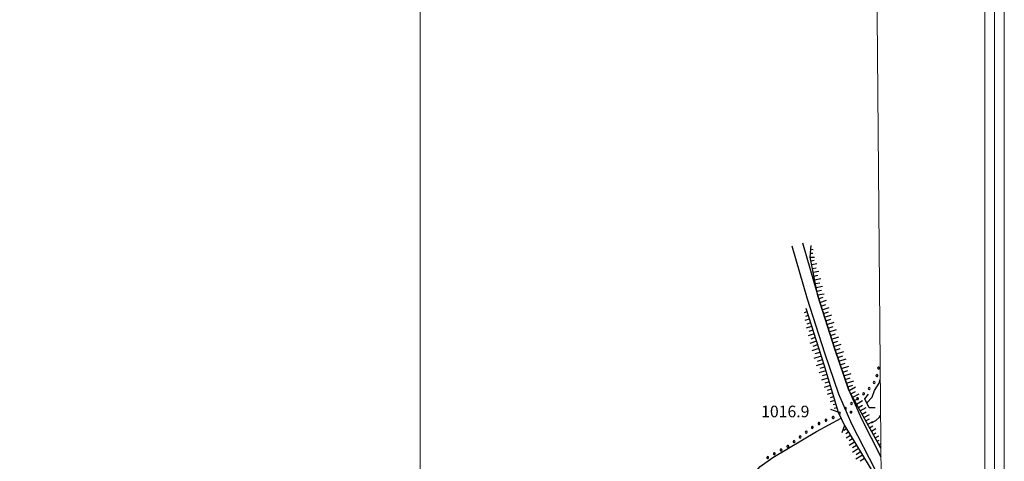
# Model space of a CAD drawing. Extents: x 2579604 to 2584428, y 4505113 to 4508571.
# Drawn here: x 2582741 to 2583378, y 4506554 to 4506839 of the extents above; entities that cross this region are included whole.
import ezdxf

# ---------------------------------------------------------------- set-up
doc = ezdxf.new("R2010")
doc.units = 0
doc.header["$LTSCALE"] = 5
doc.header["$MEASUREMENT"] = 0
doc.linetypes.add('901', pattern=[0])
doc.linetypes.add('LSCA1', pattern=[1, -0.5, -0.5])
for name, color, linetype in [('10100000', 1, 'Continuous'), ('10800000', 2, 'Continuous'), ('30200000', 1, 'Continuous'), ('60100000', 1, 'LSCA1'), ('80200000', 1, 'Continuous'), ('80400000', 1, 'Continuous'), ('90100000', 8, '901'), ('A0140000', 2, 'Continuous'), ('C1', 1, 'Continuous'), ('C4', 8, 'Continuous'), ('PARAMETR', 1, 'Continuous')]:
    doc.layers.add(name, color=color, linetype=linetype)
doc.styles.get("Standard").update_dxf_attribs({"font": 'romans.shx'})

# ---------------------------------------------------------------- blocks, each defined once
blk = doc.blocks.new('CERCHIO5')
at = {"linetype": 'Continuous'}
for p, q in [((-0.2, 0.06), (-0.21, 0)), ((-0.21, 0), (-0.2, -0.06)), ((0, -0.2), (-0.21, 0)), ((-0.21, 0), (0, 0)), ((-0.2, -0.06), (0.02, 0.2)), ((-0.17, 0.12), (-0.2, 0.06)), ((0.16, -0.12), (-0.2, 0.06)), ((-0.2, 0.06), (0.19, -0.06)), ((-0.15, 0.09), (-0.18, 0.06)), ((-0.17, 0.09), (-0.18, 0.09)), ((-0.18, 0.09), (-0.09, 0.06)), ((-0.18, 0.06), (-0.18, 0.03)), ((-0.18, 0.03), (-0.18, 0.01)), ((-0.18, 0.01), (-0.18, -0.05)), ((-0.17, -0.12), (0.09, 0.18)), ((-0.12, 0.17), (-0.17, 0.12)), ((0.19, -0.06), (-0.17, 0.12)), ((-0.17, 0.12), (0, 0)), ((-0.17, 0.02), (-0.08, 0.11)), ((-0.15, 0.09), (-0.17, 0.09)), ((-0.16, 0.05), (-0.17, 0)), ((-0.12, -0.02), (-0.17, 0.02)), ((0, 0), (-0.17, -0.12)), ((-0.17, 0), (-0.16, -0.08)), ((-0.07, 0.16), (-0.16, 0.05)), ((-0.14, 0.05), (-0.16, -0.02)), ((-0.14, 0.11), (-0.15, 0.09)), ((-0.13, 0.02), (-0.15, 0.09)), ((-0.09, 0.06), (-0.14, 0.14)), ((-0.14, 0.14), (0, 0.07)), ((-0.1, 0.12), (-0.14, 0.11)), ((-0.13, 0.09), (-0.14, 0)), ((-0.08, 0.08), (-0.14, 0.05)), ((-0.14, 0), (-0.12, -0.07)), ((-0.07, 0.16), (-0.13, 0.09)), ((-0.13, 0.09), (-0.12, 0.11)), ((-0.11, -0.01), (-0.13, 0.09)), ((-0.09, -0.03), (-0.13, 0.02)), ((-0.07, 0.19), (-0.12, 0.17)), ((0.06, 0.19), (-0.12, -0.16)), ((-0.12, -0.16), (-0.07, 0.19)), ((0, -0.2), (-0.12, 0.17)), ((-0.12, 0.17), (0.16, -0.12)), ((-0.12, 0.11), (-0.11, 0.14)), ((-0.08, 0.05), (-0.12, -0.02)), ((-0.11, 0.14), (-0.1, 0.18)), ((-0.1, 0.18), (-0.08, 0.17)), ((-0.07, 0.16), (-0.1, 0.12)), ((-0.08, 0.17), (-0.03, 0.18)), ((-0.02, 0.15), (-0.08, 0.05)), ((-0.05, 0.13), (-0.08, 0.08)), ((-0.08, 0.11), (0.01, 0.1)), ((0, 0.2), (-0.07, 0.19)), ((0.02, 0.2), (-0.07, 0.16)), ((-0.07, 0.19), (0.12, -0.16)), ((-0.03, 0.18), (-0.07, 0.16)), ((0, 0.15), (-0.07, 0.16)), ((-0.05, 0.06), (-0.07, -0.01)), ((-0.07, -0.18), (0.04, 0.01)), ((0.01, 0.15), (-0.05, 0.11)), ((-0.04, 0.12), (-0.05, 0.13)), ((-0.05, 0.11), (-0.05, 0.06)), ((-0.02, 0.1), (-0.05, 0.06)), ((-0.05, 0.06), (-0.02, 0.1)), ((-0.03, 0.18), (-0.04, 0.12)), ((0.01, 0.19), (-0.03, 0.18)), ((0, 0.17), (-0.03, 0.18)), ((-0.03, 0.18), (0.01, 0.15)), ((0.01, 0.05), (-0.03, -0.02)), ((0.06, 0.13), (-0.02, 0.15)), ((-0.02, 0.1), (0.03, 0.11)), ((0.07, 0.09), (-0.02, 0.1)), ((0, 0), (0, 0.2)), ((0.06, 0.19), (0, 0.2)), ((0, 0.07), (0.04, 0.2)), ((0, 0), (0.06, 0.19)), ((0.12, 0.17), (0, -0.2)), ((0.04, 0.16), (0, 0.17)), ((0.06, 0.14), (0, 0.15)), ((0.07, 0.05), (0, -0.04)), ((0, 0), (0.2, 0)), ((0, 0), (0, -0.2)), ((0.03, 0.11), (0.01, 0.19)), ((0.01, 0.1), (0.07, 0.05)), ((0.07, 0.04), (0.01, 0.05)), ((0.15, 0.14), (0.03, 0.07)), ((0.03, 0.11), (0.09, 0.09)), ((0.07, -0.09), (0.03, 0.11)), ((0.03, 0.07), (0.19, 0.06)), ((0.03, -0.08), (0.08, 0.07)), ((0.04, 0.2), (0.07, 0.1)), ((0.09, 0.18), (0.04, -0.2)), ((0.11, 0.14), (0.04, 0.16)), ((0.04, 0.01), (0.15, 0.14)), ((0.05, -0.06), (0.11, 0.03)), ((0.12, 0.17), (0.06, 0.19)), ((0.06, -0.19), (0.12, 0.17)), ((0.12, 0.12), (0.06, 0.14)), ((0.08, 0.07), (0.06, 0.13)), ((0.16, 0.12), (0.06, -0.19)), ((0.07, 0.1), (0.08, 0.18)), ((0.12, 0.04), (0.07, 0.09)), ((0.07, -0.02), (0.07, 0.04)), ((0.08, 0.18), (0.2, -0.03)), ((0.09, 0.09), (0.12, 0.05)), ((0.14, 0.07), (0.1, -0.08)), ((0.16, 0.11), (0.11, 0.14)), ((0.11, 0.03), (0.14, 0.1)), ((0.16, 0.12), (0.12, 0.17)), ((0.12, -0.16), (0.16, 0.12)), ((0.16, 0.06), (0.12, 0.12)), ((0.12, 0.05), (0.12, 0.05)), ((0.12, 0.05), (0.13, -0.03)), ((0.12, -0.06), (0.12, 0.04)), ((0.13, -0.07), (0.16, 0)), ((0.14, 0.1), (0.14, 0.07)), ((0.19, 0.06), (0.16, 0.12)), ((0.17, 0.06), (0.16, 0.11)), ((0.16, 0.04), (0.16, 0.06)), ((0.16, 0), (0.16, 0.04)), ((0.19, 0.06), (0.17, -0.1)), ((0.18, -0.01), (0.17, 0.06)), ((0.2, 0), (0.19, 0.06)), ((0.19, -0.06), (0.2, 0)), ((-0.2, -0.06), (-0.17, -0.12)), ((0.17, -0.1), (-0.2, -0.06)), ((-0.18, -0.05), (-0.16, -0.1)), ((-0.17, -0.12), (-0.12, -0.16)), ((-0.16, -0.02), (-0.12, -0.04)), ((-0.15, -0.04), (-0.16, -0.11)), ((-0.16, -0.08), (-0.13, -0.13)), ((-0.16, -0.1), (-0.12, -0.15)), ((-0.16, -0.11), (-0.11, -0.13)), ((-0.12, -0.02), (-0.15, -0.04)), ((-0.13, -0.06), (-0.11, -0.02)), ((-0.1, -0.08), (-0.13, -0.06)), ((-0.13, -0.13), (-0.06, -0.15)), ((-0.11, -0.02), (-0.12, -0.02)), ((-0.12, -0.04), (-0.08, -0.02)), ((-0.12, -0.07), (-0.09, -0.09)), ((-0.12, -0.15), (-0.06, -0.16)), ((-0.12, -0.16), (-0.07, -0.19)), ((-0.1, -0.08), (-0.11, -0.01)), ((-0.11, -0.13), (-0.09, -0.16)), ((-0.06, -0.04), (-0.1, -0.1)), ((0, -0.09), (-0.1, -0.08)), ((-0.08, -0.14), (-0.1, -0.08)), ((-0.1, -0.1), (0.03, -0.13)), ((-0.05, -0.07), (-0.09, -0.03)), ((-0.09, -0.18), (-0.05, -0.07)), ((-0.09, -0.09), (-0.03, -0.13)), ((-0.09, -0.16), (-0.09, -0.18)), ((-0.03, -0.15), (-0.08, -0.14)), ((-0.07, -0.01), (-0.04, -0.05)), ((0.04, -0.2), (-0.07, -0.18)), ((-0.07, -0.19), (0, -0.2)), ((0.1, -0.08), (-0.06, -0.04)), ((-0.06, -0.15), (0.01, -0.16)), ((-0.06, -0.16), (-0.03, -0.19)), ((0, -0.04), (-0.05, -0.07)), ((0.05, -0.06), (-0.05, -0.07)), ((-0.05, -0.07), (0.05, -0.06)), ((-0.05, -0.07), (-0.05, -0.18)), ((-0.05, -0.18), (0.03, -0.08)), ((-0.04, -0.05), (0.01, -0.06)), ((-0.03, -0.02), (0.02, -0.05)), ((-0.03, -0.13), (0.05, -0.13)), ((0.05, -0.13), (-0.03, -0.15)), ((-0.03, -0.19), (0.04, -0.18)), ((0.14, -0.11), (0, -0.09)), ((0, -0.2), (0.06, -0.19)), ((0.01, -0.06), (0.05, -0.06)), ((0.01, -0.16), (0.04, -0.15)), ((0.02, -0.05), (0.07, -0.07)), ((0.03, -0.13), (0.07, -0.09)), ((0.13, -0.03), (0.04, -0.05)), ((0.04, -0.05), (0.05, -0.13)), ((0.04, -0.15), (0.1, -0.13)), ((0.04, -0.18), (0.06, -0.18)), ((0.05, -0.06), (0.07, -0.02)), ((0.13, -0.03), (0.05, -0.06)), ((0.05, -0.13), (0.11, -0.11)), ((0.06, -0.19), (0.12, -0.16)), ((0.06, -0.18), (0.09, -0.16)), ((0.07, -0.07), (0.15, -0.08)), ((0.09, -0.16), (0.12, -0.15)), ((0.1, -0.13), (0.13, -0.07)), ((0.11, -0.11), (0.12, -0.06)), ((0.12, -0.15), (0.14, -0.11)), ((0.12, -0.16), (0.16, -0.12)), ((0.2, -0.03), (0.13, -0.03)), ((0.15, -0.08), (0.18, -0.07)), ((0.16, -0.12), (0.19, -0.06)), ((0.18, -0.07), (0.18, -0.01))]:
    blk.add_line(p, q, dxfattribs=at)
blk = doc.blocks.new('BA1LUNG')
at = {"linetype": 'Continuous'}
blk.add_line((0, 0), (1, 0), dxfattribs=at)
blk = doc.blocks.new('BA1CORT')
at = {"linetype": 'Continuous'}
blk.add_line((0, 0), (0.7, 0), dxfattribs=at)
blk = doc.blocks.new('PALL0013')
at = {"linetype": 'Continuous'}
for p, q in [((-0.09, 0.1), (-0.13, 0.01)), ((-0.13, 0.01), (-0.09, -0.08)), ((0, 0.14), (-0.09, 0.1)), ((0.09, 0.1), (0, 0.14)), ((0.13, 0.01), (0.09, 0.1)), ((0.09, -0.08), (0.13, 0.01)), ((-0.09, -0.08), (0, -0.12)), ((0, -0.12), (0.09, -0.08))]:
    blk.add_line(p, q, dxfattribs=at)

msp = doc.modelspace()

# ---------------------------------------------------------------- linework, layer by layer
at = {"layer": '10100000', "linetype": 'Continuous', "flags": 128}
for points in [[(2583240.31, 4506693.31), (2583250.12, 4506658.94), (2583261.31, 4506624), (2583270.43, 4506597.47), (2583278.81, 4506578.19), (2583294.17, 4506548.38), (2583298, 4506541.95)], [(2583247.2, 4506695.28), (2583257.02, 4506660.91), (2583268.05, 4506626.5), (2583277.16, 4506599.97), (2583285.27, 4506581.31), (2583297.88, 4506556.85)]]:
    msp.add_lwpolyline(points, dxfattribs=at)
at = {"layer": '10800000', "linetype": 'Continuous', "flags": 128}
for points in [[(2583294.16, 4506588.59), (2583290.36, 4506588.62), (2583287.56, 4506594.34), (2583289.96, 4506597.26)], [(2583270.26, 4506585.78), (2583265.55, 4506587.46)], [(2583270.26, 4506585.78), (2583274.39, 4506577.09)], [(2583274.39, 4506577.09), (2583272.72, 4506572.38)]]:
    msp.add_lwpolyline(points, dxfattribs=at)
at = {"layer": '30200000', "linetype": 'Continuous', "flags": 128}
for points in [[(2583288.86, 4506591.69), (2583292.24, 4506595.44), (2583293.7, 4506599.69), (2583296.67, 4506604.56), (2583297.44, 4506606.76)], [(2583119.73, 4506488), (2583184.09, 4506527.22), (2583214.76, 4506544.84), (2583219.84, 4506550.66), (2583227.94, 4506556.5), (2583256.19, 4506573.19), (2583272.17, 4506581.76)]]:
    msp.add_lwpolyline(points, dxfattribs=at)
at = {"layer": '60100000', "linetype": 'LSCA1', "flags": 128}
for points in [[(2583297.82, 4506562.54), (2583277.16, 4506599.97), (2583268.05, 4506626.5), (2583257.02, 4506660.91), (2583252.16, 4506685.97), (2583252.68, 4506693.53)], [(2583249.24, 4506652.94), (2583261.21, 4506615.84), (2583270.26, 4506585.78)], [(2583274.39, 4506577.09), (2583297.6, 4506538.75)]]:
    msp.add_lwpolyline(points, dxfattribs=at)
at = {"layer": '80200000', "linetype": 'Continuous', "flags": 128}
msp.add_lwpolyline([(2583291.81, 4506578.86), (2583294.56, 4506580.26), (2583296.9, 4506582.47), (2583297.64, 4506583.56)], dxfattribs=at)
at = {"layer": 'C1', "linetype": 'Continuous', "lineweight": 0}
for p, q in [((2583377.7, 4505525.5), (2583377.7, 4508477.59)), ((2583365.2, 4505538), (2583365.2, 4508465.09))]:
    msp.add_line(p, q, dxfattribs=at)
at = {"layer": 'C4', "linetype": 'Continuous', "lineweight": 0}
msp.add_line((2583371.45, 4505531.75), (2583371.45, 4508471.34), dxfattribs=at)
at = {"layer": 'PARAMETR', "linetype": 'Continuous', "lineweight": 0, "flags": 128}
msp.add_lwpolyline([(2579785, 4505588), (2583306, 4505617), (2583282, 4508392), (2579763, 4508363)], close=True, dxfattribs=at)
msp.add_lwpolyline([(2583000, 4505614.48), (2583000, 4508389.68)], dxfattribs=at)

# ---------------------------------------------------------------- block references
at = {"layer": '60100000', "linetype": 'Continuous'}
for name, p, xscale, yscale, zscale, rotation in [('BA1LUNG', (2583252.51, 4506690.99), 1.609480275508937, 1.609480275508937, 1.609480275508937, 356.0964210857535), ('BA1CORT', (2583252.68, 4506693.49), 0.05641073875994193, 0.05641073875994193, 0.05641073875994193, 356.0964206998532), ('BA1LUNG', (2583252.17, 4506686), 2.728234193908443, 2.728234193908443, 2.728234193908443, 356.096420973241), ('BA1CORT', (2583252.34, 4506688.5), 2.288111032081248, 2.288111032081248, 2.288111032081248, 356.0964209594694), ('BA1CORT', (2583252.63, 4506683.55), 3.054573739807755, 3.054573739807755, 3.054573739807755, 10.9564793537294), ('BA1LUNG', (2583253.11, 4506681.09), 3.314038012986241, 3.314038012986241, 3.314038012986241, 10.95647940200023), ('BA1CORT', (2583253.58, 4506678.64), 3.529428644329049, 3.529428644329049, 3.529428644329049, 10.95647939518045), ('BA1LUNG', (2583254.06, 4506676.18), 3.713566931437453, 3.713566931437453, 3.713566931437453, 10.95647939045755), ('BA1CORT', (2583254.53, 4506673.73), 3.874383447212125, 3.874383447212125, 3.874383447212125, 10.95647941741543), ('BA1LUNG', (2583255.01, 4506671.28), 4.017127154101708, 4.017127154101708, 4.017127154101708, 10.95647936896573), ('BA1CORT', (2583255.48, 4506668.82), 4.145452871551348, 4.145452871551348, 4.145452871551348, 10.9564793617967), ('BA1LUNG', (2583255.96, 4506666.37), 4.262007854350802, 4.262007854350802, 4.262007854350802, 10.95647940568471), ('BA1CORT', (2583256.43, 4506663.91), 4.368771191746111, 4.368771191746111, 4.368771191746111, 10.95647936717322), ('BA1LUNG', (2583256.91, 4506661.46), 4.467261313238045, 4.467261313238045, 4.467261313238045, 10.95647938003698), ('BA1CORT', (2583257.61, 4506659.06), 4.558668719187865, 4.558668719187865, 4.558668719187865, 17.77650939236582), ('BA1LUNG', (2583258.37, 4506656.68), 4.643944102426966, 4.643944102426966, 4.643944102426966, 17.7765093712022), ('BA1CORT', (2583259.13, 4506654.3), 4.723858723178277, 4.723858723178277, 4.723858723178277, 17.77650938596673), ('BA1LUNG', (2583259.9, 4506651.92), 4.799046901560287, 4.799046901560287, 4.799046901560287, 17.77650941190034), ('BA1LUNG', (2583250.01, 4506650.56), 1.745440921956391, 1.745440921956391, 1.745440921956391, 197.8831644152357), ('BA1LUNG', (2583251.55, 4506645.8), 2.981696570626322, 2.981696570626322, 2.981696570626322, 197.883164334693), ('BA1CORT', (2583250.78, 4506648.18), 2.496410231235166, 2.496410231235166, 2.496410231235166, 197.8831643316337), ('BA1CORT', (2583260.66, 4506649.54), 4.870036628897031, 4.870036628897031, 4.870036628897031, 17.77650938633278), ('BA1LUNG', (2583261.42, 4506647.16), 4.937272091679651, 4.937272091679651, 4.937272091679651, 17.77650939519117), ('BA1CORT', (2583262.19, 4506644.78), 4.999999999799844, 4.999999999799844, 4.999999999799844, 17.77650940968853), ('BA1LUNG', (2583253.08, 4506641.04), 3.626257465795129, 3.626257465795129, 3.626257465795129, 197.8831643258258), ('BA1CORT', (2583252.31, 4506643.42), 3.340922925289735, 3.340922925289735, 3.340922925289735, 197.8831643469422), ('BA1CORT', (2583253.85, 4506638.66), 3.862973219047116, 3.862973219047116, 3.862973219047116, 197.8831643795034), ('BA1LUNG', (2583262.95, 4506642.4), 4.999999999799844, 4.999999999799844, 4.999999999799844, 17.77650940968853), ('BA1CORT', (2583263.71, 4506640.02), 4.999999999799844, 4.999999999799844, 4.999999999799844, 17.77650940968853), ('BA1LUNG', (2583264.48, 4506637.64), 4.999999999799844, 4.999999999799844, 4.999999999799844, 17.77650940968853), ('BA1LUNG', (2583254.62, 4506636.28), 4.065251403364041, 4.065251403364041, 4.065251403364041, 197.8831643408727), ('BA1CORT', (2583255.38, 4506633.9), 4.241851140682551, 4.241851140682551, 4.241851140682551, 197.8831643544615), ('BA1CORT', (2583265.24, 4506635.25), 4.999999999799844, 4.999999999799844, 4.999999999799844, 17.77650940968853), ('BA1LUNG', (2583266, 4506632.87), 4.999999999799844, 4.999999999799844, 4.999999999799844, 17.77650940968853), ('BA1LUNG', (2583256.15, 4506631.53), 4.398563686208521, 4.398563686208521, 4.398563686208521, 197.8831643399458), ('BA1LUNG', (2583257.69, 4506626.77), 4.667331169045608, 4.667331169045608, 4.667331169045608, 197.8831643669033), ('BA1CORT', (2583256.92, 4506629.15), 4.539418182480318, 4.539418182480318, 4.539418182480318, 197.8831643674111), ('BA1CORT', (2583266.77, 4506630.49), 4.999999999799844, 4.999999999799844, 4.999999999799844, 17.77650940968853), ('BA1LUNG', (2583267.53, 4506628.11), 4.999999999799844, 4.999999999799844, 4.999999999799844, 17.77650940968853), ('BA1CORT', (2583268.31, 4506625.74), 4.999999999292454, 4.999999999292454, 4.999999999292454, 18.94909976201759), ('BA1LUNG', (2583259.22, 4506622.01), 4.892541711270153, 4.892541711270153, 4.892541711270153, 197.8831643428926), ('BA1CORT', (2583258.45, 4506624.39), 4.784481911552359, 4.784481911552359, 4.784481911552359, 197.8831643343698), ('BA1CORT', (2583259.99, 4506619.63), 4.992820451391265, 4.992820451391265, 4.992820451391265, 197.8831643726573), ('BA1LUNG', (2583269.12, 4506623.37), 4.999999999292454, 4.999999999292454, 4.999999999292454, 18.94909976201759), ('BA1CORT', (2583269.93, 4506621.01), 4.999999999292454, 4.999999999292454, 4.999999999292454, 18.94909976201759), ('BA1LUNG', (2583270.74, 4506618.64), 4.999999999292454, 4.999999999292454, 4.999999999292454, 18.94909976201759), ('BA1LUNG', (2583260.76, 4506617.25), 4.907926951984564, 4.907926951984564, 4.907926951984564, 197.8831643631673), ('BA1CORT', (2583261.51, 4506614.86), 4.801100527313263, 4.801100527313263, 4.801100527313263, 196.748364241989), ('BA1CORT', (2583271.56, 4506616.28), 4.999999999292454, 4.999999999292454, 4.999999999292454, 18.94909976201759), ('BA1LUNG', (2583272.37, 4506613.91), 4.999999999292454, 4.999999999292454, 4.999999999292454, 18.94909976201759), ('BA1CORT', (2583273.18, 4506611.55), 4.999999999292454, 4.999999999292454, 4.999999999292454, 18.94909976201759), ('BA1LUNG', (2583262.23, 4506612.47), 4.685398143829579, 4.685398143829579, 4.685398143829579, 196.7483642366743), ('BA1LUNG', (2583263.67, 4506607.68), 4.420444657594802, 4.420444657594802, 4.420444657594802, 196.7483642535372), ('BA1CORT', (2583262.95, 4506610.08), 4.559210082685655, 4.559210082685655, 4.559210082685655, 196.7483642095115), ('BA1LUNG', (2583273.99, 4506609.19), 4.999999999292454, 4.999999999292454, 4.999999999292454, 18.94909976201759), ('BA1CORT', (2583274.8, 4506606.82), 4.999999999292454, 4.999999999292454, 4.999999999292454, 18.94909976201759), ('BA1LUNG', (2583265.11, 4506602.89), 4.092987634144285, 4.092987634144285, 4.092987634144285, 196.748364259564), ('BA1CORT', (2583264.39, 4506605.29), 4.266314247104568, 4.266314247104568, 4.266314247104568, 196.7483642211649), ('BA1CORT', (2583265.83, 4506600.5), 3.894993789490691, 3.894993789490691, 3.894993789490691, 196.7483642440002), ('BA1LUNG', (2583275.62, 4506604.46), 4.93608335386839, 4.93608335386839, 4.93608335386839, 18.94909973977992), ('BA1CORT', (2583276.43, 4506602.09), 4.86878331950872, 4.86878331950872, 4.86878331950872, 18.94909977546467), ('BA1LUNG', (2583277.28, 4506599.75), 4.797721600299992, 4.797721600299992, 4.797721600299992, 28.90179488970682), ('BA1LUNG', (2583266.55, 4506598.11), 3.664127853729615, 3.664127853729615, 3.664127853729615, 196.7483642361541), ('BA1CORT', (2583267.27, 4506595.71), 3.387258532491816, 3.387258532491816, 3.387258532491816, 196.7483641945616), ('BA1CORT', (2583278.49, 4506597.56), 4.722452656971339, 4.722452656971339, 4.722452656971339, 28.9017948868106), ('BA1LUNG', (2583279.7, 4506595.37), 4.642446788218043, 4.642446788218043, 4.642446788218043, 28.90179491318975), ('BA1CORT', (2583280.9, 4506593.18), 4.557067489639712, 4.557067489639712, 4.557067489639712, 28.90179488929265), ('BA1LUNG', (2583267.99, 4506593.32), 3.041372109386253, 3.041372109386253, 3.041372109386253, 196.748364232871), ('BA1CORT', (2583268.71, 4506590.93), 2.580215448025678, 2.580215448025678, 2.580215448025678, 196.7483641876124), ('BA1LUNG', (2583269.43, 4506588.53), 1.886163674263222, 1.886163674263222, 1.886163674263222, 196.7483642659415), ('BA1LUNG', (2583282.11, 4506590.99), 4.465540668723404, 4.465540668723404, 4.465540668723404, 28.9017948841374), ('BA1CORT', (2583283.32, 4506588.8), 4.366911888160169, 4.366911888160169, 4.366911888160169, 28.90179490165741), ('BA1LUNG', (2583284.53, 4506586.61), 4.259985583467713, 4.259985583467713, 4.259985583467713, 28.90179491684005), ('BA1CORT', (2583270.15, 4506586.14), 0.440623704066578, 0.440623704066578, 0.440623704066578, 196.7483642166967), ('BA1CORT', (2583285.74, 4506584.43), 4.143236320610806, 4.143236320610806, 4.143236320610806, 28.90179491378662), ('BA1LUNG', (2583286.95, 4506582.24), 4.014675025716048, 4.014675025716048, 4.014675025716048, 28.90179488781351), ('BA1CORT', (2583288.15, 4506580.05), 3.871639711442423, 3.871639711442423, 3.871639711442423, 28.90179488692643), ('BA1LUNG', (2583275.69, 4506574.96), 1.986490686510881, 1.986490686510881, 1.986490686510881, 211.1880252039686), ('BA1LUNG', (2583289.36, 4506577.86), 3.710452876567587, 3.710452876567587, 3.710452876567587, 28.9017948991697), ('BA1CORT', (2583290.57, 4506575.67), 3.525828706294412, 3.525828706294412, 3.525828706294412, 28.90179489810743), ('BA1LUNG', (2583291.78, 4506573.48), 3.309772536530686, 3.309772536530686, 3.309772536530686, 28.90179489203317), ('BA1CORT', (2583276.98, 4506572.82), 2.84117074048661, 2.84117074048661, 2.84117074048661, 211.1880251975294), ('BA1LUNG', (2583278.27, 4506570.68), 3.393476335437312, 3.393476335437312, 3.393476335437312, 211.1880251575915), ('BA1CORT', (2583279.57, 4506568.54), 3.80231275124505, 3.80231275124505, 3.80231275124505, 211.1880251764998), ('BA1CORT', (2583292.99, 4506571.29), 3.04934082771042, 3.04934082771042, 3.04934082771042, 28.90179486524761), ('BA1LUNG', (2583294.2, 4506569.1), 2.721466281559358, 2.721466281559358, 2.721466281559358, 28.90179488621861), ('BA1LUNG', (2583280.86, 4506566.4), 4.127052706745284, 4.127052706745284, 4.127052706745284, 211.1880251997031), ('BA1LUNG', (2583283.45, 4506562.12), 4.626672804551665, 4.626672804551665, 4.626672804551665, 211.1880251864831), ('BA1CORT', (2583282.16, 4506564.26), 4.396459497940895, 4.396459497940895, 4.396459497940895, 211.1880251859367), ('BA1CORT', (2583295.4, 4506566.92), 2.278533751147072, 2.278533751147072, 2.278533751147072, 28.90179493521012), ('BA1LUNG', (2583296.61, 4506564.73), 1.593105972949782, 1.593105972949782, 1.593105972949782, 28.90179494921544), ('BA1LUNG', (2583286.04, 4506557.85), 4.993960735528051, 4.993960735528051, 4.993960735528051, 211.1880251887698), ('BA1CORT', (2583284.75, 4506559.98), 4.827661410223841, 4.827661410223841, 4.827661410223841, 211.1880251914801), ('BA1CORT', (2583287.34, 4506555.71), 4.814164479431834, 4.814164479431834, 4.814164479431834, 211.1880251909686)]:
    msp.add_blockref(name, p, dxfattribs=dict(at, xscale=xscale, yscale=yscale, zscale=zscale, rotation=rotation))
at = {"layer": '80400000', "linetype": 'Continuous', "xscale": 2.5, "yscale": 2.5, "zscale": 2.5}
msp.add_blockref('CERCHIO5', (2583278.55, 4506585.75), dxfattribs=at)
at = {"layer": '90100000', "linetype": 'Continuous'}
for p, xscale, yscale, zscale, rotation in [((2583296.39, 4506614.18), 4.99999999910869, 4.99999999910869, 4.99999999910869, 347.9318482815228), ((2583295.34, 4506609.29), 4.99999999910869, 4.99999999910869, 4.99999999910869, 347.9318482815228), ((2583290.24, 4506600.99), 4.999999998951446, 4.999999998951446, 4.999999998951446, 319.8585505359645), ((2583293.47, 4506604.81), 4.999999998951446, 4.999999998951446, 4.999999998951446, 319.8585505359645), ((2583282.75, 4506594.41), 5.000000000885102, 5.000000000885102, 5.000000000885102, 308.749660402662), ((2583286.65, 4506597.54), 5.000000000885102, 5.000000000885102, 5.000000000885102, 308.749660402662), ((2583274.96, 4506588.15), 5.000000000885102, 5.000000000885102, 5.000000000885102, 308.749660402662), ((2583278.86, 4506591.28), 5.000000000885102, 5.000000000885102, 5.000000000885102, 308.749660402662), ((2583262.3, 4506580.48), 5.000000000474279, 5.000000000474279, 5.000000000474279, 288.8820256498361), ((2583266.96, 4506582.28), 4.999999998576248, 4.999999998576248, 4.999999998576248, 292.2678291392351), ((2583271.06, 4506585.02), 5.000000000885102, 5.000000000885102, 5.000000000885102, 308.749660402662), ((2583253.5, 4506575.83), 4.99999999888147, 4.99999999888147, 4.99999999888147, 307.8672327780151), ((2583257.77, 4506578.4), 5.000000001071409, 5.000000001071409, 5.000000001071409, 297.0235604617156), ((2583245.6, 4506569.7), 4.99999999888147, 4.99999999888147, 4.99999999888147, 307.8672327780151), ((2583249.55, 4506572.77), 4.99999999888147, 4.99999999888147, 4.99999999888147, 307.8672327780151), ((2583233.29, 4506561.21), 4.999999999877478, 4.999999999877478, 4.999999999877478, 298.7616445151372), ((2583237.67, 4506563.62), 4.999999999877478, 4.999999999877478, 4.999999999877478, 298.7616445151372), ((2583241.66, 4506566.63), 4.99999999888147, 4.99999999888147, 4.99999999888147, 307.8672327780151), ((2583224.61, 4506556.28), 4.999999999173055, 4.999999999173055, 4.999999999173055, 311.0625262767701), ((2583228.91, 4506558.8), 4.999999999877478, 4.999999999877478, 4.999999999877478, 298.7616445151372)]:
    msp.add_blockref('PALL0013', p, dxfattribs=dict(at, xscale=xscale, yscale=yscale, zscale=zscale, rotation=rotation))

# ---------------------------------------------------------------- texts
at = {"layer": 'A0140000', "linetype": 'Continuous'}
msp.add_text('1016.9', height=7.5, dxfattribs=at).set_placement((2583220.43, 4506582.41))

doc.saveas('drawing.dxf')
